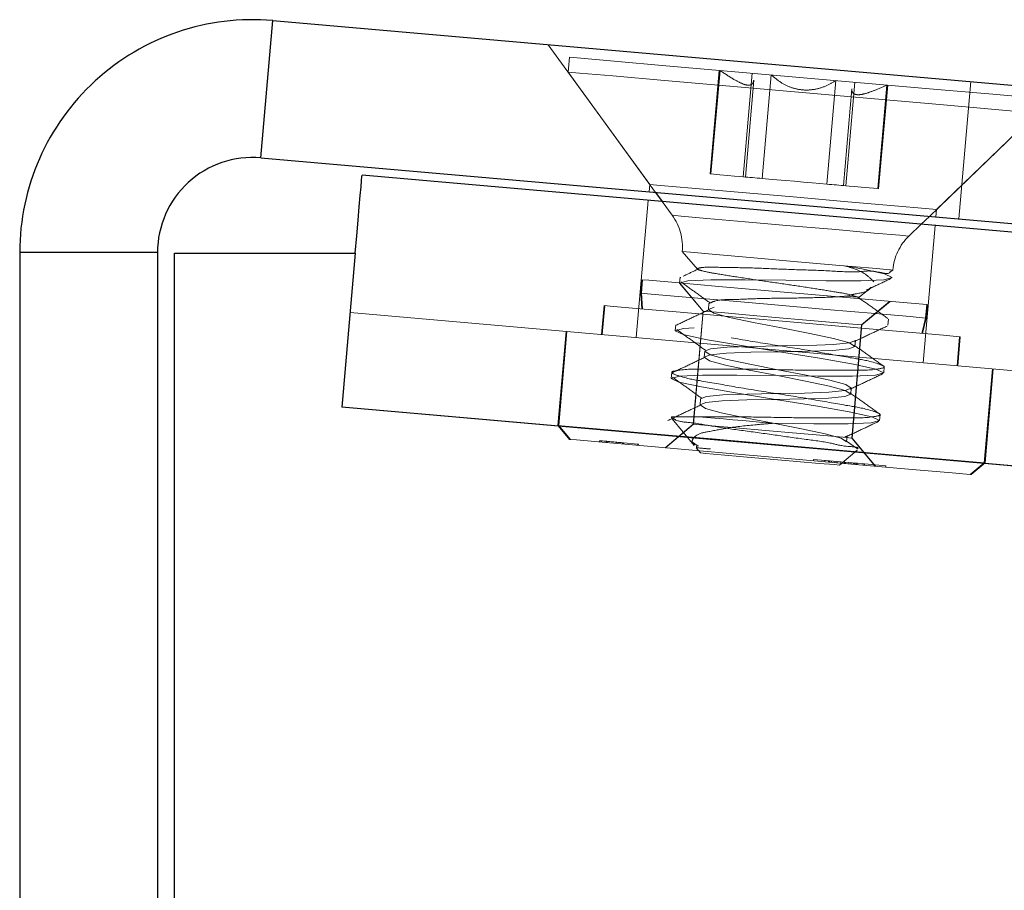
# Model space of a CAD drawing. Units: inches. Extents: x 0.6 to 17.2, y 0.4 to 10.6.
# Drawn here: x 15.2 to 15.3, y 3.8 to 3.9 of the extents above; entities that cross this region are included whole.
import ezdxf

# ---------------------------------------------------------------- set-up
doc = ezdxf.new("R2010")
doc.units = ezdxf.units.IN
doc.header["$MEASUREMENT"] = 0
doc.linetypes.add('HIDDEN', pattern=[0.07500000000000001, 0.05, -0.025])

msp = doc.modelspace()

# ---------------------------------------------------------------- linework, layer by layer
at = {"color": 7, "linetype": 'Continuous', "lineweight": 25}
for p, q in [((15.1896810029, 3.8999252622), (15.1912498194, 3.9178568737)), ((15.1912498194, 3.9178568737), (16.061667535, 3.8417051348)), ((15.1896810029, 3.8999252622), (16.0600986891, 3.8237739926)), ((16.0599069686, 3.8226668481), (15.2029121487, 3.8976443286)), ((15.2412468819, 3.8954140823), (15.2421185998, 3.8942144802)), ((15.2759491196, 3.8912544291), (15.2770159313, 3.8922846038)), ((15.176200292, 3.8875725516), (15.1582002759, 3.8875725516)), ((15.1582002759, 3.8875725516), (15.1582002759, 3.62074837)), ((15.176200292, 3.8875725516), (15.176200292, 3.62074837)), ((15.1784231463, 3.62074837), (15.1784231463, 3.8874833793)), ((15.1784231463, 3.8874833793), (15.2020231536, 3.8874833793)), ((15.2020231536, 3.8874833793), (15.2002626166, 3.8673600064)), ((16.0572574366, 3.7923825259), (15.2002626166, 3.8673600064))]:
    msp.add_line(p, q, dxfattribs=at)
at = {"color": 7, "linetype": 'HIDDEN', "lineweight": 18}
for p, q in [((15.1896810029, 3.8999252622), (15.1912498194, 3.9178568737)), ((15.2272280571, 3.9147090914), (15.2404878906, 3.8964588063)), ((15.2299953612, 3.9130659744), (15.2298262858, 3.9111332821)), ((15.2298262858, 3.9111332821), (15.2412468819, 3.8954140823)), ((15.2495805323, 3.9113524582), (15.2483969753, 3.8978240812)), ((15.2484910462, 3.8978156333), (15.2496746325, 3.9113440103)), ((15.2526998029, 3.8974476802), (15.2538833892, 3.9109760572)), ((15.2530001434, 3.8974213978), (15.254105352, 3.9100538279)), ((15.2551862142, 3.897229912), (15.2563698005, 3.9107582891)), ((15.2636037129, 3.8964935365), (15.2647872846, 3.9100219136)), ((15.2660901095, 3.8962762377), (15.2672736812, 3.9098041454)), ((15.2808595949, 3.891948565), (15.2824283968, 3.9098797072)), ((15.2668939509, 3.9089232169), (15.265789769, 3.8963025201)), ((15.2668949629, 3.9089344808), (15.2668939509, 3.9089232169)), ((15.2702988662, 3.8959078153), (15.2714824379, 3.9094361924)), ((15.2703929518, 3.8958993674), (15.2715765235, 3.9094277444)), ((15.2779448046, 3.8931814895), (15.2941723451, 3.9088523484)), ((15.2770159313, 3.8922846038), (15.2909926339, 3.9057820052)), ((15.2404878906, 3.8964588063), (15.2404029423, 3.8954877668)), ((15.2403054101, 3.894373113), (15.2387365935, 3.8764415015)), ((15.2421185998, 3.8942144802), (15.243424534, 3.8924169543)), ((15.2778598709, 3.8922109193), (15.2779448046, 3.8931814895)), ((15.2743508968, 3.8897112789), (15.2759491196, 3.8912544291)), ((15.2761935075, 3.8731641847), (15.2777623094, 3.8910957962)), ((15.176200292, 3.8875725516), (15.1582002759, 3.8875725516)), ((15.2447387402, 3.887677681), (15.2467434744, 3.885371873)), ((15.2719824188, 3.8850686872), (15.2722337292, 3.8852723755)), ((15.2394986061, 3.8840037821), (15.2393457518, 3.8822564743)), ((15.2395694746, 3.8839976809), (15.2394166203, 3.8822503731)), ((15.2395694746, 3.8839976809), (15.2394166203, 3.8822503731)), ((15.2444478742, 3.8843529621), (15.2443797923, 3.8835748164)), ((15.2445373105, 3.8843107226), (15.2444769725, 3.8842820936)), ((15.244379939, 3.8835766937), (15.2474525115, 3.8799149974)), ((15.2474919937, 3.8799117121), (15.2444322691, 3.8835720005)), ((15.2474919937, 3.8799117121), (15.2444322691, 3.8835720005)), ((15.2678480066, 3.8817209712), (15.2694112352, 3.8829867486)), ((15.2393457518, 3.8822564743), (15.239477897, 3.8801909622)), ((15.2394166203, 3.8822503731), (15.2395475922, 3.8801848609)), ((15.2394166203, 3.8822503731), (15.2395475922, 3.8801848609)), ((15.2345351114, 3.8806236825), (15.2342039126, 3.8768380836)), ((15.2342924102, 3.876830105), (15.234623609, 3.880615704)), ((15.2342924102, 3.876830105), (15.234623609, 3.880615704)), ((15.2482195693, 3.8808860368), (15.2481514874, 3.8801078912)), ((15.2718226126, 3.8811756122), (15.2681736908, 3.8781019837)), ((15.2718226126, 3.8811756122), (15.2681736908, 3.8781019837)), ((15.2682132023, 3.8780986984), (15.271874928, 3.8811713882)), ((15.2765325236, 3.8790030933), (15.2766853925, 3.8807504011)), ((15.2765325236, 3.8790030933), (15.2766853925, 3.8807504011)), ((15.2766034214, 3.878996992), (15.2767562757, 3.8807442998)), ((15.2767562757, 3.8807442998), (15.2766853925, 3.8807504011)), ((15.2013433322, 3.8797127171), (16.0583381814, 3.8047357059)), ((15.2474525115, 3.8799149974), (15.2461591024, 3.8651316375)), ((15.246198614, 3.8651278829), (15.2474919937, 3.8799117121)), ((15.246198614, 3.8651278829), (15.2474919937, 3.8799117121)), ((15.2716024099, 3.8780564589), (15.2716704917, 3.8788346045)), ((15.2760448919, 3.8769920231), (15.2765325236, 3.8790030933)), ((15.2760448919, 3.8769920231), (15.2765325236, 3.8790030933)), ((15.2761146017, 3.8769859219), (15.2766034214, 3.878996992)), ((15.2766034214, 3.878996992), (15.2765325236, 3.8790030933)), ((15.2439031605, 3.878126858), (15.2438350786, 3.8773487124)), ((15.2681736908, 3.8781019837), (15.2668803111, 3.8633186238)), ((15.2681736908, 3.8781019837), (15.2668803111, 3.8633186238)), ((15.266919808, 3.8633148691), (15.2682132023, 3.8780986984)), ((15.2681736908, 3.8781019837), (15.2682132023, 3.8780986984)), ((15.2295715874, 3.8772431136), (15.2284978531, 3.8649701887)), ((15.2296777435, 3.877233727), (15.2286039799, 3.8649608021)), ((15.2296777435, 3.877233727), (15.2286039799, 3.8649608021)), ((15.280968875, 3.8765611801), (15.2806376761, 3.8727755812)), ((15.280968875, 3.8765611801), (15.2806376761, 3.8727755812)), ((15.2807262031, 3.8727676026), (15.2810573873, 3.8765532016)), ((15.280968875, 3.8765611801), (15.2810573873, 3.8765532016)), ((15.2672860011, 3.8752968107), (15.2673540829, 3.8760754257)), ((15.2476748556, 3.8746599328), (15.2476067444, 3.8738817871)), ((15.2710576815, 3.8718298854), (15.271125778, 3.8726085005)), ((15.2841786086, 3.860098565), (15.2852523575, 3.8723719592)), ((15.2841786086, 3.860098565), (15.2852523575, 3.8723719592)), ((15.28428475, 3.8600891784), (15.2853584989, 3.8723625726)), ((15.2433584468, 3.871900754), (15.2432903356, 3.8711226083)), ((15.2667412727, 3.8690707067), (15.2668093692, 3.8698488523)), ((15.2471301126, 3.8684338287), (15.2470620307, 3.867655683)), ((16.0572574366, 3.7923825259), (15.2002626166, 3.8673600064)), ((15.2002626166, 3.8673600064), (16.0572574366, 3.7923825259)), ((15.2002626166, 3.8673600064), (16.0572574366, 3.7923825259)), ((15.2705129531, 3.8656037814), (15.2705810497, 3.8663819271)), ((15.2284978531, 3.8649701887), (15.2300250168, 3.8631501351)), ((15.2286039799, 3.8649608021), (15.2301248077, 3.8631412178)), ((15.2286039799, 3.8649608021), (15.2301248077, 3.8631412178)), ((15.2461591024, 3.8651316375), (15.2424973767, 3.8620589477)), ((15.2425497068, 3.8620542544), (15.246198614, 3.8651278829)), ((15.2425497068, 3.8620542544), (15.246198614, 3.8651278829)), ((15.2434124488, 3.8658206109), (15.246312866, 3.8623640108)), ((15.2659603844, 3.8634950911), (15.2662646409, 3.8636227483)), ((15.2661965443, 3.8628446026), (15.2662646409, 3.8636227483)), ((15.2668803111, 3.8633186238), (15.2699400504, 3.8596578661)), ((15.2668803111, 3.8633186238), (15.266919808, 3.8633148691)), ((15.2668803111, 3.8633186238), (15.2699400504, 3.8596578661)), ((15.2699923658, 3.8596531728), (15.266919808, 3.8633148691)), ((15.233931233, 3.8629769531), (15.2339165665, 3.862809403)), ((15.2339223451, 3.8628089337), (15.2339369823, 3.8629764837)), ((15.2339223451, 3.8628089337), (15.2339369823, 3.8629764837)), ((15.2341516705, 3.8627892219), (15.234166337, 3.8629563026)), ((15.2348363026, 3.8628976366), (15.2348216654, 3.8627305559)), ((15.2348240707, 3.8627300866), (15.2348387079, 3.8628976366)), ((15.2348240707, 3.8627300866), (15.2348387079, 3.8628976366)), ((15.2349287308, 3.8627211693), (15.234943368, 3.8628882501)), ((15.2360847442, 3.8626197945), (15.2360994107, 3.8627873446)), ((15.2360847442, 3.8626197945), (15.2360994107, 3.8627873446)), ((15.2361894043, 3.8626108773), (15.2362040414, 3.862777958)), ((15.2369385983, 3.8625451714), (15.2369532355, 3.8627127214)), ((15.2369385983, 3.8625451714), (15.2369532355, 3.8627127214)), ((15.2370818313, 3.8627014576), (15.2369532355, 3.8627127214)), ((15.2370671941, 3.8625339075), (15.2370818313, 3.8627014576)), ((15.2389167861, 3.8625409474), (15.2370818313, 3.8627014576)), ((15.2389021196, 3.8623733974), (15.2389167861, 3.8625409474)), ((15.2390175156, 3.8625320302), (15.2389167861, 3.8625409474)), ((15.2390028785, 3.8623644801), (15.2390175156, 3.8625320302)), ((15.2460726874, 3.8627788967), (15.2466919656, 3.8623339738)), ((15.2465720523, 3.8620547237), (15.2471429311, 3.8613746676)), ((15.2676428223, 3.8619078241), (15.2660781417, 3.8630159073)), ((15.2652985733, 3.8597859926), (15.2676020201, 3.8617191542)), ((15.2618848141, 3.8603627966), (15.2618994513, 3.8605298773)), ((15.2639574835, 3.8603501247), (15.2618994513, 3.8605298773)), ((15.2633661303, 3.8602332621), (15.2633807675, 3.8604003428)), ((15.2638307796, 3.8601924306), (15.2638454315, 3.8603599806)), ((15.2639428463, 3.8601825747), (15.2639574835, 3.8603501247)), ((15.2674601217, 3.8600436536), (15.2639574835, 3.8603501247)), ((15.2640115295, 3.8601764734), (15.2640261667, 3.8603440235)), ((15.2642124019, 3.8601591083), (15.2642270537, 3.860326189)), ((15.2646770659, 3.8601182767), (15.264691703, 3.8602858268)), ((15.2649529133, 3.860094341), (15.2649675505, 3.8602614218)), ((15.2653874377, 3.8600563255), (15.2654020895, 3.8602234062)), ((15.2657609933, 3.8600234725), (15.2657756305, 3.8601910226)), ((15.2659116623, 3.8600103313), (15.2659263141, 3.8601778814)), ((15.2660447461, 3.8599985981), (15.2660593832, 3.8601661482)), ((15.2664263537, 3.8599652758), (15.2664410055, 3.8601328259)), ((15.2666408512, 3.8599465027), (15.266655503, 3.8601140528)), ((15.2668046906, 3.8599324229), (15.2668193278, 3.8600995036)), ((15.2670719289, 3.8599089565), (15.267086566, 3.8600760372)), ((15.2671372241, 3.8599033246), (15.2671518613, 3.8600704053)), ((15.2672792545, 3.8598906527), (15.2672938916, 3.8600582028)), ((15.2674454699, 3.8598761035), (15.2674601217, 3.8600436536)), ((15.2676142519, 3.8600300431), (15.2674601217, 3.8600436536)), ((15.2675996148, 3.859862493), (15.2676142519, 3.8600300431)), ((15.2685556357, 3.8599479107), (15.2676142519, 3.8600300431)), ((15.2683643259, 3.8597958485), (15.2683789778, 3.8599633985)), ((15.2685409986, 3.8597803606), (15.2685556357, 3.8599479107)), ((15.2713487968, 3.8597033909), (15.2685556357, 3.8599479107)), ((15.2697745096, 3.8596724152), (15.2697891468, 3.8598399653)), ((15.2699259559, 3.859659274), (15.2699406077, 3.8598263548)), ((15.2713341596, 3.8595358408), (15.2713487968, 3.8597033909)), ((15.2823649349, 3.8585709026), (15.2841786086, 3.860098565)), ((15.2823649349, 3.8585709026), (15.2841786086, 3.860098565)), ((15.282464711, 3.8585619854), (15.28428475, 3.8600891784)), ((15.28428475, 3.8600891784), (15.2841786086, 3.860098565)), ((15.282464711, 3.8585619854), (15.2823649349, 3.8585709026))]:
    msp.add_line(p, q, dxfattribs=at)
at = {"color": 7, "linetype": 'HIDDEN', "lineweight": 18, "flags": 128}
for points in [[(15.2299953612, 3.9130659744), (15.2314921945, 3.9129350319), (15.235836235, 3.9125548763), (15.2426021835, 3.9119630538), (15.2511278184, 3.9112168224), (15.2605785279, 3.910390336), (15.270029252, 3.9095633802), (15.2785548722, 3.9088176182), (15.28532085, 3.9082253263), (15.2896648612, 3.9078451707), (15.2911617092, 3.9077142282), (15.2911617092, 3.9077142282)], [(15.2298262858, 3.9111332821), (15.2313231192, 3.9110023396), (15.2356671303, 3.910622184), (15.2424331082, 3.9100303615), (15.250958743, 3.9092841301), (15.2604094525, 3.9084576437), (15.2698601767, 3.9076306879), (15.2783857968, 3.9068849258), (15.28515176, 3.906292634), (15.2894957858, 3.9059129477), (15.2909926339, 3.9057820052), (15.2909926339, 3.9057820052)], [(15.2484910462, 3.8978156333), (15.2496268784, 3.8977166051), (15.2506623918, 3.8976255555), (15.2515507122, 3.8975481164), (15.2522515654, 3.8974866344), (15.2526998029, 3.8974476802)], [(15.2526998029, 3.8974476802), (15.2529888795, 3.8974223365), (15.2532847908, 3.8973965234), (15.2535872726, 3.8973697717), (15.2538959731, 3.8973430201), (15.2542105401, 3.8973153297), (15.2545306804, 3.89728717), (15.2548560126, 3.8972590104), (15.2551862142, 3.897229912)], [(15.2551862142, 3.897229912), (15.2560593401, 3.8971534116), (15.2570835456, 3.8970642393), (15.2582124699, 3.8969652111), (15.2593949562, 3.8968619589), (15.2605774572, 3.8967582375), (15.2617063668, 3.8966596786), (15.262730587, 3.896570037), (15.2636037129, 3.8964935365)], [(15.2404878906, 3.8964588063), (15.2419135035, 3.896333965), (15.2459733366, 3.8959786838), (15.2520492851, 3.8954474046), (15.2592163476, 3.8948203825), (15.2663834101, 3.8941933604), (15.2724593586, 3.8936616119), (15.2765191917, 3.8933063307), (15.2779448046, 3.8931814895), (15.2779448046, 3.8931814895)], [(15.2636037129, 3.8964935365), (15.2639338998, 3.8964649075), (15.2642592467, 3.8964362785), (15.2645793723, 3.8964081189), (15.264893954, 3.8963808978), (15.2652026398, 3.8963536768), (15.2655051216, 3.8963273945), (15.2658010475, 3.8963011121), (15.2660901095, 3.8962762377)], [(15.2660901095, 3.8962762377), (15.2665383617, 3.8962368142), (15.2672392149, 3.8961753322), (15.2681275207, 3.8960978931), (15.269163034, 3.8960073128), (15.2702988662, 3.8959078153)], [(15.2446015791, 3.8923137022), (15.243424534, 3.8924169543), (15.2446015791, 3.8923137022), (15.2479535777, 3.8920203722), (15.2529701944, 3.8915815506), (15.2588877154, 3.8910638819), (15.2648052217, 3.8905462132), (15.2698218384, 3.8901073916), (15.273173837, 3.8898140617), (15.2743508968, 3.8897112789), (15.273173837, 3.8898140617), (15.2698218384, 3.8901073916), (15.2648052217, 3.8905462132), (15.2588877154, 3.8910638819), (15.2529701944, 3.8915815506), (15.2479535777, 3.8920203722), (15.2446015791, 3.8923137022)], [(15.2447387402, 3.887677681), (15.2458154958, 3.8875838155), (15.2491207376, 3.8872942401), (15.2540761657, 3.8868610505), (15.2598086394, 3.8863593389), (15.2653081212, 3.8858782778), (15.2696055809, 3.8855023462), (15.2719438019, 3.8852977192), (15.2722337292, 3.8852723755)], [(15.2448199339, 3.883695903), (15.2454603025, 3.8838723703), (15.2484744144, 3.8840009662), (15.2529684931, 3.8840000275), (15.2582634653, 3.8839286897), (15.2635584374, 3.8838573518), (15.2680524869, 3.8838564132), (15.2710666134, 3.883985009), (15.2721471236, 3.8842825629), (15.2711347099, 3.8847631547), (15.2681886653, 3.8854131739), (15.2658842799, 3.8858280597), (15.2658842799, 3.8858280597)], [(15.2766853925, 3.8807504011), (15.2746514133, 3.8809282763), (15.2701018219, 3.8813262664), (15.2637292435, 3.881883828), (15.2565038229, 3.8825160127), (15.2495255916, 3.8831266083), (15.2438569024, 3.8836222186), (15.2403607908, 3.8839282204), (15.2394986061, 3.8840037821)], [(15.2566292948, 3.8652499081), (15.261924267, 3.8651790396), (15.2664183164, 3.8651776316), (15.2694324429, 3.8653062275), (15.2705129531, 3.8656037814), (15.2695005395, 3.8660843732), (15.2665545095, 3.8667343923), (15.262128542, 3.867513946), (15.2569016517, 3.8683629602), (15.2516747614, 3.8692124437), (15.2472487939, 3.8699919973), (15.2443027639, 3.8706415472), (15.2432903356, 3.8711226083), (15.2443708458, 3.8714201622), (15.247384987, 3.8715482887), (15.2518790364, 3.87154735), (15.2571740085, 3.8714764815), (15.2624689954, 3.8714051437), (15.2669630448, 3.871404205), (15.2699771713, 3.8715323316), (15.2710576815, 3.8718298854), (15.2700452678, 3.8723109466), (15.2670992232, 3.8729604964), (15.2626732703, 3.8737400501), (15.2574463801, 3.8745895336), (15.2522194751, 3.8754385478), (15.2477935369, 3.8762181014), (15.2448474776, 3.8768681206), (15.2438350786, 3.8773487124), (15.2449155888, 3.8776462663), (15.2479297007, 3.8777748621), (15.2524237501, 3.8777734541), (15.2577187369, 3.8777025856), (15.2630137237, 3.8776312478), (15.2675077732, 3.8776303091), (15.2705218997, 3.877758905), (15.2716024099, 3.8780564589), (15.2705899816, 3.8785370506), (15.2676439516, 3.8791866005), (15.263217984, 3.8799661541), (15.2579910938, 3.8808156376), (15.2527642181, 3.8816651212), (15.2483382506, 3.8824442055), (15.2453922206, 3.8830942247), (15.2443797923, 3.8835748164), (15.2443797923, 3.8835748164)], [(15.2765325236, 3.8790030933), (15.2744985591, 3.8791809685), (15.2699489676, 3.8795789586), (15.2635763746, 3.8801365202), (15.2563509687, 3.8807687049), (15.2493727373, 3.8813793005), (15.2437040481, 3.8818753801), (15.2402079365, 3.8821809125), (15.2393457518, 3.8822564743)], [(15.2661965443, 3.8628446026), (15.2654919658, 3.8632984427), (15.263422567, 3.8638714921), (15.260308591, 3.8645360604), (15.2566292948, 3.8652499081), (15.252949984, 3.8659642252), (15.2498360226, 3.8666287935), (15.2477666092, 3.8672018429), (15.2470620307, 3.867655683), (15.2478347204, 3.8679799886), (15.2499721864, 3.8681850849), (15.253154259, 3.8682986622), (15.2569016517, 3.8683629602), (15.2606490444, 3.8684272581), (15.263831117, 3.8685413048), (15.2659685976, 3.8687464011), (15.2667412727, 3.8690707067), (15.2660366942, 3.8695245467), (15.2639672954, 3.8700975961), (15.2608533194, 3.8707621645), (15.2571740085, 3.8714764815), (15.253494727, 3.8721903293), (15.2503807363, 3.8728548976), (15.2483113523, 3.873427947), (15.2476067444, 3.8738817871), (15.2483794341, 3.8742060927), (15.2505169294, 3.874411189), (15.2536989727, 3.8745252356), (15.2574463801, 3.8745895336), (15.2611937728, 3.8746538315), (15.2643758307, 3.8747674088), (15.266513326, 3.8749725051), (15.2672860011, 3.8752968107), (15.2665814079, 3.8757506508), (15.2645120091, 3.8763237002), (15.2613980331, 3.8769882685), (15.2577187369, 3.8777025856), (15.2540394407, 3.8784164334), (15.2509254501, 3.8790810017), (15.248856066, 3.8796540511), (15.2481514874, 3.8801078912), (15.2489241478, 3.8804326661), (15.2510616431, 3.8806377624), (15.2542437157, 3.8807513397), (15.2579910938, 3.8808156376), (15.2617384865, 3.8808799356), (15.264920559, 3.8809935129), (15.2670580397, 3.8811986092), (15.2678307148, 3.8815233841), (15.2676482489, 3.8817383363), (15.2676482489, 3.8817383363)], [(15.2662497837, 3.8818608309), (15.2667336754, 3.8818181221), (15.2671348481, 3.8817833918), (15.2674494445, 3.8817557015), (15.2676744286, 3.8817359897), (15.2678076297, 3.8817242565), (15.2678480066, 3.8817209712)], [(15.2345351114, 3.8806236825), (15.2353276889, 3.880554222), (15.2387418148, 3.8802552601), (15.2444542101, 3.8797558952), (15.2517758136, 3.8791152626), (15.2598235846, 3.8784108014), (15.2676268358, 3.8777283986), (15.2742443593, 3.877149248), (15.2788780045, 3.8767437487), (15.280968875, 3.8765611801)], [(15.2474525115, 3.8799149974), (15.2479329273, 3.8798727579), (15.2498810488, 3.8797023918), (15.253039743, 3.8794259577), (15.2569281394, 3.8790861643), (15.2609542835, 3.878733699), (15.2645052038, 3.878423004), (15.2670403372, 3.8782010119), (15.2681736908, 3.8781019837)], [(15.2471301126, 3.8684338287), (15.2479028023, 3.8687581343), (15.2500402976, 3.8689632306), (15.2532223409, 3.8690772772), (15.2569697482, 3.8691415752), (15.2607171263, 3.8692058731), (15.2638991988, 3.8693194505), (15.2660366942, 3.8695245467), (15.2668093692, 3.8698488523), (15.266104776, 3.8703026924), (15.2640353773, 3.8708757418), (15.2609214012, 3.8715403101), (15.2572421051, 3.8722546272), (15.2535628089, 3.872968475), (15.2504488182, 3.8736330433), (15.2483794341, 3.8742060927), (15.2476748556, 3.8746599328), (15.248447516, 3.8749847077), (15.2505850113, 3.875189804), (15.2537670839, 3.8753033813), (15.2575144619, 3.8753676792), (15.2612618546, 3.8754319772), (15.2644439272, 3.8755455545), (15.2665814079, 3.8757506508), (15.2673540829, 3.8760754257), (15.2673540829, 3.8760754257)], [(15.2469083551, 3.8661003303), (15.2479079649, 3.8660130353), (15.2489915844, 3.8659182311), (15.250148771, 3.8658168562), (15.2513683489, 3.8657103188), (15.2526386143, 3.8655990881), (15.2539472765, 3.8654845721), (15.2552818104, 3.8653677094), (15.2566292948, 3.8652499081)], [(15.2841786086, 3.860098565), (15.2816713415, 3.8603182104), (15.2761149391, 3.8608039648), (15.2681795721, 3.8614985701), (15.2588223615, 3.862317078), (15.2491719236, 3.8631613989), (15.2403922651, 3.8639296887), (15.2335423069, 3.8645285511), (15.2294483008, 3.8648871177), (15.2284978531, 3.8649701887)], [(15.2461591024, 3.8651316375), (15.2466395476, 3.865089398), (15.2485876397, 3.864919032), (15.2517463339, 3.8646425978), (15.255634745, 3.8643023351), (15.2596608891, 3.8639503391), (15.2632118241, 3.8636396441), (15.2657469428, 3.863417652), (15.2668803111, 3.8633186238)], [(15.2823649349, 3.8585709026), (15.2800081168, 3.8587769376), (15.2747850984, 3.859234063), (15.2673258499, 3.8598868981), (15.2585300875, 3.8606561265), (15.249458683, 3.86144976), (15.2412057863, 3.8621720557), (15.2347668421, 3.8627352492), (15.2309184412, 3.8630717573), (15.2300250168, 3.8631501351)], [(15.2652985733, 3.8597859926), (15.2646075613, 3.8598465359), (15.2626397427, 3.8600187792), (15.2596946808, 3.8602764402), (15.2562207595, 3.8605805647), (15.2527468237, 3.8608842199), (15.2498017617, 3.8611418809), (15.2478339284, 3.8613141243), (15.2471429311, 3.8613746676)]]:
    msp.add_lwpolyline(points, dxfattribs=at)
at = {"color": 7, "linetype": 'Continuous', "lineweight": 25, "flags": 128}
msp.add_lwpolyline([(15.2020231536, 3.8874833793), (15.2022218847, 3.8897544571), (15.2023988213, 3.891776791), (15.2025519982, 3.8935278535), (15.2026797141, 3.8949874633), (15.2027805316, 3.8961401326), (15.2028533947, 3.8969727203), (15.2028974235, 3.8974758399), (15.2029121487, 3.8976443286)], dxfattribs=at)
at = {"color": 7, "linetype": 'Continuous', "lineweight": 25}
for centre, radius, start, end in [((15.1886003183, 3.8875725094), 0.0304000424412201, 85.0000703371, 179.9999204619), ((15.1885996989, 3.8875730934), 0.012399406975221, 84.9971034901, 180.0025035462)]:
    msp.add_arc(centre, radius, start, end, dxfattribs=at)
at = {"color": 7, "linetype": 'HIDDEN', "lineweight": 18}
for centre, radius, start, end in [((15.2478875783, 3.8916237508), 0.0062212202512192, 84.4334692587, 85.3033321129), ((15.2707480248, 3.9003820157), 0.0044966890763528, 264.2673654482, 265.4710272602), ((15.2377431463, 3.8882896466), 0.0070223098331794, 355.000565912, 35.9969498964), ((15.2792282274, 3.8846606492), 0.0070211974913956, 133.9999666394, 175.0017319333), ((17.0116885687, 24.1776763599), 20.39233760840442, 264.9987364435, 265.0072596736), ((15.1032453201, 2.2108747474), 1.657388869965208, 84.9748848928, 85.0390116772)]:
    msp.add_arc(centre, radius, start, end, dxfattribs=at)
for points, knots in [([(15.24967463250263, 3.911344010312603), (15.25022478159616, 3.910973036665877), (15.25114352502162, 3.910353514425541), (15.25237131699571, 3.909682466623106), (15.25321042690869, 3.909373828490372), (15.25394984484794, 3.909474361470993), (15.2540389778083, 3.909863250446131), (15.25408308824244, 3.910055705195214)], [0, 0, 0, 0, 0.3794226168178551, 0.6336319349885254, 0.7923042923114485, 0.8972148148588472, 1, 1, 1, 1]), ([(15.25636980049281, 3.910758289078906), (15.25681100761826, 3.910381819636552), (15.25764808776751, 3.909667563046356), (15.25908896110034, 3.90902538371651), (15.26051348776838, 3.9087387426907), (15.26198200772866, 3.908814255770034), (15.26345098898536, 3.909221618940645), (15.26434970893797, 3.909759853717946), (15.26478728458665, 3.910021913585578)], [0, 0, 0, 0, 0.1885377574077704, 0.3577032305394795, 0.5085845165581463, 0.6590801044372288, 0.834010312094615, 1, 1, 1, 1]), ([(15.26690126949905, 3.908922278288658), (15.26689814561208, 3.908915265794737), (15.2668181335861, 3.908735654991715), (15.26704027525908, 3.908273467597927), (15.26772519723267, 3.908120794183129), (15.26867821454866, 3.908298315811896), (15.26995877150434, 3.908763431956501), (15.2709390385941, 3.909196259557276), (15.27148243791033, 3.909436192351879)], [0, 0, 0, 0, 0.0043802100341042, 0.1121901923190554, 0.2219875242371009, 0.3875874705057526, 0.6605164518419977, 1, 1, 1, 1]), ([(15.24690835512556, 3.86610033030479), (15.24840479581768, 3.866104293553934), (15.25166452849146, 3.866112926794661), (15.25672212586733, 3.866032430338), (15.26163875879231, 3.865929672555599), (15.26622582129814, 3.865989845122361), (15.26845559048636, 3.865900269656647), (15.27114107416739, 3.866332849725791), (15.26857173219405, 3.867226132281513), (15.26635915623439, 3.867524755975181), (15.26185858765596, 3.86837882556283), (15.25696971757545, 3.869141464799414), (15.25208102646448, 3.86990473218781), (15.24758010436685, 3.870757342858141), (15.2453680172748, 3.871057419796963), (15.24279843833869, 3.871949740496504), (15.24548393064653, 3.872382431747378), (15.24771452838237, 3.872293828147849), (15.25229512381838, 3.872351674109228), (15.25724210449171, 3.872254867698352), (15.26218907767467, 3.872156691360029), (15.2667696812955, 3.872215575749513), (15.26900029070343, 3.872126807736634), (15.27168579545704, 3.872559521635312), (15.26911618974696, 3.873451814758675), (15.26690410751589, 3.873751923360372), (15.26240318682524, 3.874604538457248), (15.25751446650787, 3.875367677625513), (15.2526257468738, 3.876130821862707), (15.24812483095369, 3.876983435027789), (15.24591274884904, 3.877283543678956), (15.24334314301331, 3.878175836944011), (15.24602864080175, 3.878608548988833), (15.2482592437221, 3.878519792432319), (15.25283984618072, 3.878578612283134), (15.25778682387378, 3.878480731557823), (15.26273380136212, 3.878382850364372), (15.26731439998442, 3.878441669814114), (15.26954500260698, 3.878352914011975), (15.27223050465412, 3.878785622575625), (15.26966091237074, 3.879677928108215), (15.26744882785455, 3.879978023184894), (15.2629479078255, 3.880830625758598), (15.25805920735096, 3.881593872949795), (15.25317037873252, 3.88235661435634), (15.24866968447016, 3.883210386922897), (15.24645739934747, 3.883509603857493), (15.24388786255217, 3.884401948608523), (15.24657334022862, 3.884834660493449), (15.24880434967128, 3.884745724720468), (15.2533823304667, 3.884805771260985), (15.25834145397243, 3.884702183106597), (15.26324415080833, 3.884625100059904), (15.2679513683297, 3.884626551407829), (15.26992433493269, 3.884652696533409), (15.27255700310043, 3.884881817543031), (15.27204290728685, 3.88521494288524), (15.27191081696166, 3.885300535169051)], [0, 0, 0, 0, 0.0235008345059286, 0.0511924318176555, 0.0788841387722565, 0.1023849732781851, 0.118161047342578, 0.1240217173200952, 0.1298832977537158, 0.1456590533095236, 0.1691600516962539, 0.1968517732989665, 0.2245435706042641, 0.2480440678579164, 0.2638205018172715, 0.2696808907970633, 0.2755415607745804, 0.291317662636899, 0.3148184977835949, 0.3425101717842979, 0.370201802050014, 0.3937027132517859, 0.4094788917402414, 0.4153395617177571, 0.4212000892689702, 0.4369763734393661, 0.460477021762104, 0.4881687433648166, 0.5158603892649496, 0.5393610375876874, 0.5551373217580834, 0.560997849309299, 0.5668585192868146, 0.5826346211491334, 0.6061354556550621, 0.6338272392985482, 0.6615188695642643, 0.6850197040701929, 0.7007958825586482, 0.7066565525361653, 0.7125170108015755, 0.7282933698664422, 0.7517939426546336, 0.7794856642573461, 0.8071773858600587, 0.8306784597799676, 0.8464542153357753, 0.8523147428869884, 0.8581754128645055, 0.8739516679790985, 0.8974525024850272, 0.9251441327507434, 0.9528358067514465, 0.9763366418981424, 0.9921128203865981, 0.9979734903641139, 1, 1, 1, 1]), ([(15.24686878491602, 3.885417397819043), (15.24677525768851, 3.885373132700849), (15.24610983683877, 3.885058198394044), (15.24544500268563, 3.884742026726968), (15.24487361329774, 3.8844702940934)], [0, 0, 0, 0, 0.1405534971505914, 1, 1, 1, 1]), ([(15.26764824886988, 3.881738336319876), (15.26732507843866, 3.881844800334329), (15.26636905014976, 3.882159750588855), (15.26445353811104, 3.882444764070236), (15.26178253230141, 3.882901395554508), (15.25861560722939, 3.883363847502084), (15.25522700489745, 3.883855034034379), (15.2521494036071, 3.884313148808992), (15.24931880512007, 3.884780235875939), (15.24801329594449, 3.884988239167577), (15.24636155717363, 3.885437753402274), (15.24793224156208, 3.885710506811524), (15.24933767428341, 3.885600210194732), (15.2523758912997, 3.885598380794407), (15.25589053011276, 3.885468076783883), (15.25993508939942, 3.885290771604561), (15.26382165216716, 3.885214261902), (15.26753787483963, 3.884887332795481), (15.26961627463006, 3.88534403476163), (15.27187972071799, 3.884600611595065), (15.27190119749915, 3.885142238240203), (15.27190220772778, 3.885167715370063)], [0, 0, 0, 0, 0.0218752546469064, 0.0647131056844496, 0.1242200812277876, 0.1964018757480098, 0.2710248653630291, 0.343128861628139, 0.4018218040840738, 0.4415513525465925, 0.4570192793736889, 0.4699062869071322, 0.5096383425624588, 0.5719565247585799, 0.6523910597084823, 0.7414027562159784, 0.8295536167796655, 0.907999074081698, 0.9658900601733892, 0.9983955306218516, 1, 1, 1, 1]), ([(15.26588427991406, 3.885828059741709), (15.26687287461339, 3.885560776917564), (15.26835410967879, 3.885160300674091), (15.26941363334169, 3.884082871566874), (15.26976601773856, 3.88372453204184)], [0, 0, 0, 0, 0.6674124333259864, 0.9999999999999999, 0.9999999999999999, 0.9999999999999999, 0.9999999999999999]), ([(15.26878594372713, 3.88264179254974), (15.26915528731391, 3.882816638133575), (15.2702419056577, 3.883331038343909), (15.27132973956447, 3.883842863761414), (15.27204781671236, 3.884180718771932)], [0, 0, 0, 0, 0.3399018513666084, 1, 1, 1, 1]), ([(15.24457154212063, 3.883715145483608), (15.2451958288139, 3.883264648729366), (15.24644625576159, 3.882362317657075), (15.24769889036303, 3.881463053803748), (15.24832613608057, 3.881012755368515)], [0, 0, 0, 0, 0.4992588286893715, 1, 1, 1, 1]), ([(15.2693696556507, 3.883037905307144), (15.26934585278519, 3.882994459423113), (15.26899050822347, 3.882345871184603), (15.2676182062102, 3.882267374186378), (15.26661460927448, 3.881969216573423), (15.26624978369173, 3.881860830904808)], [0, 0, 0, 0, 0.0436990292075429, 0.6523673533294124, 1, 1, 1, 1]), ([(15.24821956931164, 3.880886036832379), (15.24847402865732, 3.881006204914854), (15.24938041021944, 3.881434242383945), (15.25149686291107, 3.881381983581336), (15.25449110042092, 3.881569022840221), (15.25806172693316, 3.881585141859574), (15.26161789205242, 3.881650509505307), (15.26435086304908, 3.881717342557851), (15.26582952656144, 3.881829074969584), (15.26624978369173, 3.881860830904808)], [0, 0, 0, 0, 0.0462708910754346, 0.1648164362832994, 0.3405993042748612, 0.5475100880763478, 0.7544208718778345, 0.9302029306990902, 1, 1, 1, 1]), ([(15.27158598338083, 3.878955221803986), (15.27093905197688, 3.879411633098405), (15.26964679264222, 3.880323324433934), (15.26835660533322, 3.881237945656975), (15.26771231212981, 3.881694688824096)], [0, 0, 0, 0, 0.5006204146444084, 1, 1, 1, 1]), ([(15.24815899667805, 3.880060489035845), (15.24745375114432, 3.879726653425937), (15.24604435732682, 3.879059501601273), (15.24463592616812, 3.878390319892153), (15.24393225883902, 3.878055989525327)], [0, 0, 0, 0, 0.500389263081746, 1, 1, 1, 1]), ([(15.24402682841321, 3.877489041408093), (15.24465107807666, 3.877038336763659), (15.24590128244265, 3.876135696446434), (15.24715413951069, 3.875236741678138), (15.24778142237315, 3.874786651293002)], [0, 0, 0, 0, 0.4993180958489212, 1, 1, 1, 1]), ([(15.26720241668683, 3.875924302150762), (15.26791794118471, 3.876263123885527), (15.26935070344377, 3.87694157863524), (15.27078505498564, 3.877616666924476), (15.27150308833844, 3.877954614696418)], [0, 0, 0, 0, 0.4994021117962094, 0.9999999999999999, 0.9999999999999999, 0.9999999999999999, 0.9999999999999999]), ([(15.27104126967341, 3.872729117728471), (15.27039433297221, 3.873185528444451), (15.26910206631139, 3.874097216327999), (15.26781187655464, 3.875011841008348), (15.26716758375589, 3.875468584748581)], [0, 0, 0, 0, 0.5006216757036501, 1, 1, 1, 1]), ([(15.24761428297063, 3.87383438496033), (15.24690902224976, 3.873500581327192), (15.24549953741729, 3.872833464693571), (15.24409119730437, 3.872163934843304), (15.2433875451316, 3.871829416121901)], [0, 0, 0, 0, 0.5003677262927995, 1, 1, 1, 1]), ([(15.24348208537279, 3.871262468004667), (15.24410637123843, 3.870811970098551), (15.24535680296744, 3.869909632072542), (15.24660945233415, 3.869010375160786), (15.24723670866573, 3.868560077889575)], [0, 0, 0, 0, 0.4992562577776654, 1, 1, 1, 1]), ([(15.26665770297941, 3.869698198075247), (15.26737323747979, 3.870036831880778), (15.26880608437359, 3.870714940897371), (15.27024034155323, 3.87139006192845), (15.27095835996452, 3.871728041292991)], [0, 0, 0, 0, 0.4993795942023435, 1, 1, 1, 1]), ([(15.27049654129949, 3.866503013652957), (15.26984960459829, 3.866959424368937), (15.26855733793747, 3.867871112252484), (15.26726714818072, 3.868785736932833), (15.26662285538198, 3.869242480673067)], [0, 0, 0, 0, 0.500621675703523, 1, 1, 1, 1]), ([(15.24706953993021, 3.867608280884816), (15.24636430953192, 3.86727425688517), (15.24495500640137, 3.866606757200641), (15.24354648451982, 3.865937610541917), (15.24284280209118, 3.865603312046386)], [0, 0, 0, 0, 0.5004107228633436, 1, 1, 1, 1]), ([(15.24690835512556, 3.86610033030479), (15.24632815486321, 3.866089385890134), (15.24549410737709, 3.866073653112811), (15.24302300780479, 3.866142551920293), (15.24344782471875, 3.865928967900106), (15.24350651975719, 3.865899457958617)], [0, 0, 0, 0, 0.663280715920129, 0.9534770140452011, 1, 1, 1, 1]), ([(15.24359616138831, 3.865849709199985), (15.24366759657429, 3.865808404580067), (15.24430271760994, 3.86544117052559), (15.24614701301068, 3.865362472861844), (15.24906147259447, 3.864776647729411), (15.25278931679241, 3.864291771212833), (15.25686182088485, 3.863727916680815), (15.26055057878864, 3.863174300711285), (15.26422063505242, 3.862733786522885), (15.26552954329948, 3.862244379948319), (15.26793918477936, 3.862131067378205), (15.26763636309468, 3.861895173754188), (15.26763091307014, 3.861890928265494)], [0, 0, 0, 0, 0.0101080836330749, 0.089869669372354, 0.2179627435671668, 0.3789840722474657, 0.5512289422540533, 0.7182186549194333, 0.8554950461349219, 0.9535590111824354, 0.9991641796433431, 1, 1, 1, 1]), ([(15.24638241453461, 3.862422207461445), (15.24622894573849, 3.862553765047996), (15.24584526476482, 3.862882666715175), (15.24666491027113, 3.863923417466916), (15.2483261492342, 3.864172028719407), (15.25101198789893, 3.864739214207308), (15.25388622038854, 3.865029164932833), (15.25589908029391, 3.865191145636806), (15.25662929482844, 3.865249908128939)], [0, 0, 0, 0, 0.0458562493089483, 0.1146433074951258, 0.2604149800720905, 0.4832866592716354, 0.8125495020403699, 0.9999999999999999, 0.9999999999999999, 0.9999999999999999, 0.9999999999999999]), ([(15.2661129746055, 3.863471624671821), (15.26682849910337, 3.863810446406586), (15.26826126136243, 3.8644889011563), (15.2696956129043, 3.865163989445536), (15.2704136462571, 3.865501937217477)], [0, 0, 0, 0, 0.4994021117963043, 0.9999999999999999, 0.9999999999999999, 0.9999999999999999, 0.9999999999999999]), ([(15.24669290428114, 3.862044398492594), (15.24663834559045, 3.862104539401559), (15.24649858771344, 3.862258596723164), (15.24672741185106, 3.862300469040603), (15.24686690760437, 3.862325995239564)], [0, 0, 0, 0, 0.3903800763138175, 1, 1, 1, 1])]:
    msp.add_open_spline(points, degree=3, knots=knots, dxfattribs=at)

doc.saveas('drawing.dxf')
